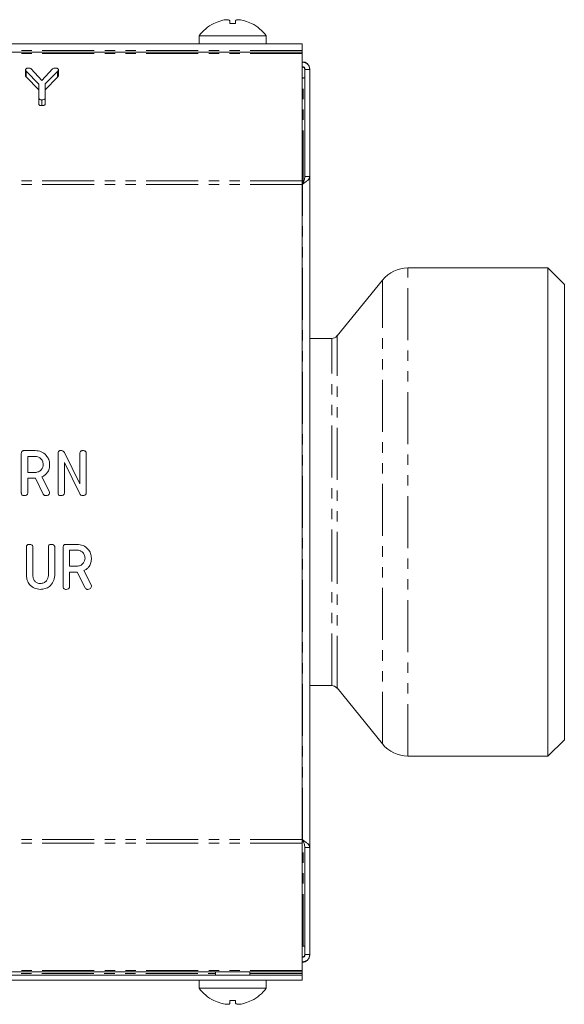
# Model space of a CAD drawing. Units: millimetres. Extents: x -1219 to 5851, y -1358 to -111.
# Drawn here: x 963 to 1029, y -1096 to -976 of the extents above; entities that cross this region are included whole.
import ezdxf

# ---------------------------------------------------------------- set-up
doc = ezdxf.new("R2010")
doc.units = ezdxf.units.MM
doc.linetypes.add('PHANTOM', pattern=[12.7, 6.35, -1.27, 1.27, -1.27, 1.27, -1.27])

msp = doc.modelspace()

# ---------------------------------------------------------------- linework, layer by layer
at = {"color": 7, "linetype": 'Continuous', "lineweight": 18}
for p, q in [((986.36, -976.12), (986.37, -976.13)), ((987.22, -975.79), (987.22, -975.79)), ((988.32, -976.13), (988.32, -975.79)), ((989.02, -976.13), (989.02, -975.8)), ((990.96, -976.13), (990.97, -976.12)), ((997.17, -978.62), (952.6, -978.62)), ((984.57, -977.62), (984.57, -978.62)), ((984.57, -977.62), (992.77, -977.62)), ((992.77, -978.62), (992.77, -977.62)), ((997.17, -978.62), (997.17, -979.42)), ((997.17, -979.62), (-8.83, -979.62)), ((997.17, -979.42), (997.17, -979.62)), ((997.17, -979.62), (997.17, -979.8)), ((997.17, -995.35), (997.17, -979.8)), ((997.19, -980.79), (997.17, -980.79)), ((997.17, -980.85), (997.19, -980.85)), ((963.38, -981.81), (963.38, -982.52)), ((964.99, -983.53), (963.45, -981.95)), ((963.45, -981.95), (963.45, -982.66)), ((964.08, -981.67), (965.38, -983.07)), ((965.38, -983.07), (966.68, -981.67)), ((967.27, -981.97), (965.78, -983.51)), ((967.27, -981.97), (967.27, -982.68)), ((967.39, -981.81), (967.39, -982.52)), ((997.17, -981.45), (997.19, -981.45)), ((997.49, -981.75), (997.49, -981.69)), ((997.49, -981.75), (997.49, -994.81)), ((997.49, -981.75), (998.09, -981.75)), ((998.09, -981.75), (998.09, -981.69)), ((998.09, -981.75), (998.09, -994.81)), ((964.99, -984.24), (963.45, -982.66)), ((967.27, -982.68), (965.78, -984.22)), ((997.29, -982.78), (997.17, -982.78)), ((997.49, -982.78), (997.29, -982.78)), ((964.99, -985.21), (964.99, -983.53)), ((965.78, -983.51), (965.78, -985.21)), ((964.99, -985.21), (964.99, -985.92)), ((965.35, -985.46), (965.35, -986.16)), ((965.78, -985.21), (965.78, -985.92)), ((997.17, -995.35), (997.17, -995.78)), ((998.09, -994.81), (997.49, -994.81)), ((998.09, -1076.75), (998.09, -994.81)), ((997.19, -995.75), (997.17, -995.78)), ((997.17, -1075.78), (997.17, -995.78)), ((1027.17, -1005.98), (1010.07, -1005.98)), ((1029.17, -1007.98), (1027.17, -1005.98)), ((1027.17, -1065.58), (1027.17, -1005.98)), ((1006.96, -1007.45), (1001.41, -1014.28)), ((1029.17, -1063.58), (1029.17, -1007.98)), ((1000.78, -1014.58), (998.09, -1014.58)), ((962.86, -1033.43), (962.86, -1028.62)), ((963.21, -1028.28), (964.55, -1028.28)), ((963.64, -1028.99), (963.64, -1030.95)), ((964.55, -1028.99), (963.64, -1028.99)), ((967.34, -1033.43), (967.34, -1028.62)), ((968.12, -1028.52), (970.01, -1032.32)), ((970.01, -1032.32), (970.01, -1028.62)), ((970.79, -1028.62), (970.79, -1033.43)), ((970.01, -1033.58), (968.12, -1029.73)), ((968.12, -1029.73), (968.12, -1033.43)), ((963.64, -1030.95), (964.55, -1030.95)), ((965.38, -1031.48), (966.32, -1033.31)), ((964.54, -1031.66), (963.64, -1031.66)), ((963.64, -1031.66), (963.64, -1033.43)), ((965.54, -1033.59), (964.58, -1031.66)), ((966.32, -1033.31), (966.32, -1033.43)), ((968.31, -1039.73), (969.66, -1039.73)), ((963.49, -1043.55), (963.49, -1040.07)), ((964.27, -1040.07), (964.27, -1043.53)), ((966.16, -1043.53), (966.16, -1040.07)), ((966.94, -1040.07), (966.94, -1043.55)), ((967.97, -1044.88), (967.97, -1040.07)), ((969.66, -1040.44), (968.75, -1040.44)), ((968.75, -1040.44), (968.75, -1042.4)), ((968.75, -1042.4), (969.66, -1042.4)), ((969.64, -1043.11), (968.75, -1043.11)), ((968.75, -1043.11), (968.75, -1044.88)), ((970.64, -1045.04), (969.69, -1043.11)), ((970.49, -1042.93), (971.42, -1044.76)), ((971.42, -1044.76), (971.42, -1044.88)), ((998.09, -1056.98), (1000.78, -1056.98)), ((1001.41, -1057.27), (1006.96, -1064.1)), ((1027.17, -1065.58), (1029.17, -1063.58)), ((1010.07, -1065.58), (1027.17, -1065.58)), ((997.17, -1075.78), (997.19, -1075.81)), ((997.17, -1075.78), (997.17, -1076.2)), ((997.17, -1091.76), (997.17, -1076.2)), ((997.49, -1076.75), (998.09, -1076.75)), ((997.49, -1076.75), (997.49, -1089.81)), ((998.09, -1076.75), (998.09, -1089.81)), ((997.17, -1088.78), (997.29, -1088.78)), ((997.29, -1088.78), (997.49, -1088.78)), ((997.19, -1090.11), (997.17, -1090.11)), ((997.49, -1089.81), (998.09, -1089.81)), ((997.49, -1089.87), (997.49, -1089.81)), ((998.09, -1089.87), (998.09, -1089.81)), ((997.19, -1090.71), (997.17, -1090.71)), ((997.17, -1090.77), (997.19, -1090.77)), ((997.17, -1091.93), (-8.83, -1091.93)), ((997.17, -1092.33), (953.67, -1092.33)), ((986.57, -1091.93), (986.57, -1092.33)), ((990.77, -1092.33), (990.77, -1091.93)), ((997.17, -1091.76), (997.17, -1091.93)), ((997.17, -1092.13), (997.17, -1091.93)), ((997.17, -1092.33), (997.17, -1092.13)), ((997.17, -1092.33), (997.17, -1092.93)), ((997.17, -1092.93), (953.67, -1092.93)), ((984.57, -1092.93), (984.57, -1093.93)), ((988.67, -1093.93), (984.57, -1093.93)), ((992.77, -1093.93), (988.67, -1093.93)), ((992.77, -1093.93), (992.77, -1092.93)), ((986.37, -1095.43), (986.36, -1095.44)), ((987.22, -1095.76), (987.22, -1095.76)), ((988.32, -1095.76), (988.32, -1095.43)), ((989.02, -1095.76), (989.02, -1095.43)), ((990.97, -1095.44), (990.96, -1095.43))]:
    msp.add_line(p, q, dxfattribs=at)
at = {"color": 8, "linetype": 'PHANTOM', "lineweight": 18}
for p, q in [((997.17, -979.8), (-8.83, -979.8)), ((997.17, -979.42), (952.45, -979.42)), ((997.19, -980.85), (997.19, -980.79)), ((997.29, -995.53), (997.29, -982.78)), ((997.17, -995.35), (-8.83, -995.35)), ((997.17, -995.78), (-8.83, -995.78)), ((997.19, -1075.81), (997.19, -995.75)), ((1010.07, -1065.58), (1010.07, -1005.98)), ((1006.96, -1064.1), (1006.96, -1007.45)), ((1000.78, -1056.98), (1000.78, -1014.58)), ((1001.41, -1057.27), (1001.41, -1014.28)), ((997.17, -1075.78), (-8.83, -1075.78)), ((997.29, -1088.78), (997.29, -1076.03)), ((997.17, -1076.2), (-8.83, -1076.2)), ((997.19, -1090.71), (997.19, -1090.77)), ((997.17, -1091.76), (-8.83, -1091.76)), ((952.67, -1092.13), (986.57, -1092.13)), ((990.77, -1092.13), (997.17, -1092.13))]:
    msp.add_line(p, q, dxfattribs=at)
at = {"color": 7, "linetype": 'Continuous', "lineweight": 18}
for centre, radius, start, end in [((988.67, -980.7), 5.12, 116.7307, 143.1301), ((988.67, -980.7), 5.11, 106.4047, 116.7111), ((988.67, -982.31), 6.19, 86.689, 93.187), ((988.67, -980.7), 5.11, 63.2889, 73.4421), ((988.67, -980.7), 5.13, 36.8699, 63.2693), ((997.19, -981.69), 0.9, 0, 90), ((997.19, -981.69), 0.3, 0, 90), ((1010.07, -1009.98), 4, 90, 140.856), ((1000.78, -1013.78), 0.8, 270, 320.856), ((1000.78, -1057.78), 0.8, 39.144, 90), ((1010.07, -1061.58), 4, 219.144, 270), ((997.19, -1089.87), 0.3, 270, 0), ((997.19, -1089.87), 0.9, 270, 0), ((988.67, -1090.86), 5.12, 216.8699, 243.2693), ((988.67, -1090.86), 5.13, 296.7307, 323.1301), ((988.67, -1090.86), 5.11, 243.2889, 253.5953), ((988.67, -1089.25), 6.19, 266.813, 273.311), ((988.67, -1090.86), 5.11, 286.5579, 296.7111)]:
    msp.add_arc(centre, radius, start, end, dxfattribs=at)
for points, knots in [([(988.32, -975.79), (988.31, -975.76), (988.27, -975.7), (988.09, -975.66), (987.81, -975.67), (987.51, -975.72), (987.31, -975.77), (987.22, -975.79)], [0, 0, 0, 0, 0.2087963, 0.429732, 0.640126, 0.8465607, 1, 1, 1, 1]), ([(990.12, -975.8), (990.01, -975.77), (989.77, -975.7), (989.44, -975.66), (989.19, -975.67), (989.05, -975.72), (989.03, -975.77), (989.02, -975.8)], [0, 0, 0, 0, 0.2087, 0.429673, 0.640009, 0.846347, 1, 1, 1, 1]), ([(963.38, -981.81), (963.39, -981.77), (963.39, -981.7), (963.48, -981.61), (963.61, -981.57), (963.69, -981.57), (963.73, -981.57)], [0, 0, 0, 0, 0.280563, 0.558408, 0.779003, 1, 1, 1, 1]), ([(963.45, -981.95), (963.43, -981.93), (963.39, -981.88), (963.38, -981.83), (963.38, -981.81)], [0, 0, 0, 0, 0.558357, 1, 1, 1, 1]), ([(963.73, -981.57), (963.81, -981.57), (963.94, -981.57), (964.04, -981.64), (964.08, -981.67)], [0, 0, 0, 0, 0.561194, 1, 1, 1, 1]), ([(966.68, -981.67), (966.72, -981.64), (966.8, -981.58), (966.91, -981.57), (966.96, -981.57)], [0, 0, 0, 0, 0.5585532, 1, 1, 1, 1]), ([(966.96, -981.57), (967.02, -981.57), (967.14, -981.57), (967.3, -981.62), (967.38, -981.71), (967.39, -981.78), (967.39, -981.81)], [0, 0, 0, 0, 0.280887, 0.560236, 0.779793, 1, 1, 1, 1]), ([(967.39, -981.81), (967.38, -981.84), (967.35, -981.91), (967.3, -981.95), (967.27, -981.97)], [0, 0, 0, 0, 0.557612, 1, 1, 1, 1]), ([(963.45, -982.66), (963.43, -982.63), (963.39, -982.59), (963.38, -982.54), (963.38, -982.52)], [0, 0, 0, 0, 0.558357, 1, 1, 1, 1]), ([(967.39, -982.52), (967.38, -982.55), (967.35, -982.61), (967.3, -982.66), (967.27, -982.68)], [0, 0, 0, 0, 0.557612, 1, 1, 1, 1]), ([(965.35, -985.46), (965.29, -985.45), (965.19, -985.45), (965.06, -985.39), (965, -985.3), (965, -985.24), (964.99, -985.21)], [0, 0, 0, 0, 0.280562, 0.558819, 0.778919, 1, 1, 1, 1]), ([(965.78, -985.21), (965.78, -985.24), (965.77, -985.29), (965.72, -985.37), (965.58, -985.45), (965.44, -985.45), (965.35, -985.46)], [0, 0, 0, 0, 0.187111, 0.374065, 0.561233, 1, 1, 1, 1]), ([(965.35, -986.16), (965.29, -986.16), (965.19, -986.16), (965.06, -986.1), (965, -986.01), (965, -985.95), (964.99, -985.92)], [0, 0, 0, 0, 0.280562, 0.558819, 0.778919, 1, 1, 1, 1]), ([(965.78, -985.92), (965.78, -985.95), (965.77, -986), (965.72, -986.08), (965.58, -986.15), (965.44, -986.16), (965.35, -986.16)], [0, 0, 0, 0, 0.187111, 0.374065, 0.561233, 1, 1, 1, 1]), ([(962.86, -1028.62), (962.86, -1028.57), (962.87, -1028.47), (962.95, -1028.34), (963.08, -1028.28), (963.16, -1028.28), (963.21, -1028.28)], [0, 0, 0, 0, 0.280563, 0.558408, 0.779003, 1, 1, 1, 1]), ([(964.55, -1028.28), (964.8, -1028.3), (965.31, -1028.35), (965.89, -1028.81), (966.26, -1029.36), (966.3, -1029.76), (966.32, -1029.96)], [0, 0, 0, 0, 0.279907, 0.559537, 0.779815, 1, 1, 1, 1]), ([(965.53, -1029.97), (965.51, -1029.82), (965.48, -1029.53), (965.21, -1029.21), (964.89, -1029.01), (964.66, -1029), (964.55, -1028.99)], [0, 0, 0, 0, 0.279656, 0.559345, 0.779527, 1, 1, 1, 1]), ([(967.34, -1028.62), (967.34, -1028.57), (967.35, -1028.46), (967.44, -1028.33), (967.58, -1028.28), (967.66, -1028.28), (967.7, -1028.28)], [0, 0, 0, 0, 0.280637, 0.558203, 0.778986, 1, 1, 1, 1]), ([(967.7, -1028.28), (967.75, -1028.28), (967.84, -1028.29), (968, -1028.36), (968.08, -1028.46), (968.12, -1028.52)], [0, 0, 0, 0, 0.280559, 0.561319, 1, 1, 1, 1]), ([(970.01, -1028.62), (970.01, -1028.57), (970.02, -1028.47), (970.11, -1028.34), (970.24, -1028.28), (970.32, -1028.28), (970.36, -1028.28)], [0, 0, 0, 0, 0.28069, 0.558482, 0.779094, 1, 1, 1, 1]), ([(970.36, -1028.28), (970.42, -1028.28), (970.54, -1028.29), (970.7, -1028.35), (970.78, -1028.49), (970.79, -1028.58), (970.79, -1028.62)], [0, 0, 0, 0, 0.280942, 0.560394, 0.779762, 1, 1, 1, 1]), ([(964.55, -1030.95), (964.69, -1030.93), (964.98, -1030.9), (965.31, -1030.63), (965.5, -1030.31), (965.52, -1030.08), (965.53, -1029.97)], [0, 0, 0, 0, 0.2796816, 0.5593503, 0.7795369, 1, 1, 1, 1]), ([(966.32, -1029.96), (966.31, -1030.14), (966.29, -1030.49), (966.08, -1030.96), (965.76, -1031.29), (965.51, -1031.42), (965.38, -1031.48)], [0, 0, 0, 0, 0.280365, 0.55984, 0.77977, 1, 1, 1, 1]), ([(964.58, -1031.66), (964.58, -1031.66), (964.57, -1031.66), (964.55, -1031.66), (964.54, -1031.66)], [0, 0, 0, 0, 0.12557, 1, 1, 1, 1]), ([(963.21, -1033.78), (963.16, -1033.78), (963.05, -1033.77), (962.92, -1033.69), (962.87, -1033.56), (962.86, -1033.47), (962.86, -1033.43)], [0, 0, 0, 0, 0.280562, 0.5588186, 0.7789186, 1, 1, 1, 1]), ([(963.64, -1033.43), (963.64, -1033.47), (963.64, -1033.55), (963.58, -1033.66), (963.44, -1033.77), (963.31, -1033.77), (963.21, -1033.78)], [0, 0, 0, 0, 0.186998, 0.37391, 0.561067, 1, 1, 1, 1]), ([(965.87, -1033.78), (965.83, -1033.78), (965.76, -1033.77), (965.63, -1033.72), (965.57, -1033.64), (965.54, -1033.59)], [0, 0, 0, 0, 0.280851, 0.561627, 1, 1, 1, 1]), ([(966.32, -1033.43), (966.3, -1033.49), (966.27, -1033.6), (966.11, -1033.75), (965.96, -1033.77), (965.87, -1033.78)], [0, 0, 0, 0, 0.278465, 0.560357, 1, 1, 1, 1]), ([(967.69, -1033.78), (967.64, -1033.78), (967.53, -1033.77), (967.4, -1033.69), (967.34, -1033.56), (967.34, -1033.47), (967.34, -1033.43)], [0, 0, 0, 0, 0.280562, 0.558819, 0.778919, 1, 1, 1, 1]), ([(968.12, -1033.43), (968.12, -1033.47), (968.12, -1033.55), (968.06, -1033.66), (967.92, -1033.77), (967.79, -1033.77), (967.69, -1033.78)], [0, 0, 0, 0, 0.1871108, 0.3740652, 0.5612328, 1, 1, 1, 1]), ([(970.35, -1033.78), (970.31, -1033.78), (970.23, -1033.77), (970.1, -1033.71), (970.04, -1033.63), (970.01, -1033.58)], [0, 0, 0, 0, 0.28056, 0.561348, 1, 1, 1, 1]), ([(970.79, -1033.43), (970.79, -1033.47), (970.79, -1033.55), (970.73, -1033.66), (970.58, -1033.77), (970.44, -1033.77), (970.35, -1033.78)], [0, 0, 0, 0, 0.187204, 0.373898, 0.560903, 1, 1, 1, 1]), ([(963.49, -1040.07), (963.49, -1040.02), (963.5, -1039.92), (963.59, -1039.79), (963.72, -1039.73), (963.8, -1039.73), (963.84, -1039.73)], [0, 0, 0, 0, 0.28069, 0.558482, 0.779094, 1, 1, 1, 1]), ([(963.84, -1039.73), (963.9, -1039.73), (964.02, -1039.74), (964.17, -1039.8), (964.26, -1039.93), (964.27, -1040.03), (964.27, -1040.07)], [0, 0, 0, 0, 0.280919, 0.560343, 0.779744, 1, 1, 1, 1]), ([(966.16, -1040.07), (966.16, -1040.02), (966.17, -1039.91), (966.26, -1039.79), (966.39, -1039.73), (966.47, -1039.73), (966.51, -1039.73)], [0, 0, 0, 0, 0.280643, 0.55852, 0.779119, 1, 1, 1, 1]), ([(966.51, -1039.73), (966.57, -1039.73), (966.69, -1039.74), (966.85, -1039.8), (966.93, -1039.94), (966.94, -1040.03), (966.94, -1040.07)], [0, 0, 0, 0, 0.280942, 0.560394, 0.779762, 1, 1, 1, 1]), ([(967.97, -1040.07), (967.97, -1040.02), (967.98, -1039.92), (968.06, -1039.79), (968.19, -1039.73), (968.27, -1039.73), (968.31, -1039.73)], [0, 0, 0, 0, 0.280563, 0.558408, 0.779003, 1, 1, 1, 1]), ([(969.66, -1039.73), (969.91, -1039.75), (970.42, -1039.8), (970.99, -1040.26), (971.36, -1040.81), (971.4, -1041.21), (971.42, -1041.41)], [0, 0, 0, 0, 0.279907, 0.559537, 0.779815, 1, 1, 1, 1]), ([(970.64, -1041.42), (970.62, -1041.27), (970.59, -1040.98), (970.32, -1040.66), (970, -1040.46), (969.77, -1040.45), (969.66, -1040.44)], [0, 0, 0, 0, 0.279656, 0.559345, 0.779527, 1, 1, 1, 1]), ([(969.66, -1042.4), (969.8, -1042.38), (970.09, -1042.35), (970.41, -1042.08), (970.61, -1041.76), (970.63, -1041.53), (970.64, -1041.42)], [0, 0, 0, 0, 0.279682, 0.55935, 0.779537, 1, 1, 1, 1]), ([(971.42, -1041.41), (971.41, -1041.59), (971.39, -1041.94), (971.19, -1042.41), (970.87, -1042.74), (970.61, -1042.87), (970.49, -1042.93)], [0, 0, 0, 0, 0.280365, 0.55984, 0.77977, 1, 1, 1, 1]), ([(965.18, -1045.23), (964.93, -1045.2), (964.43, -1045.14), (963.88, -1044.68), (963.54, -1044.13), (963.5, -1043.74), (963.49, -1043.55)], [0, 0, 0, 0, 0.279616, 0.559364, 0.779619, 1, 1, 1, 1]), ([(964.27, -1043.53), (964.29, -1043.67), (964.31, -1043.95), (964.55, -1044.28), (964.85, -1044.49), (965.07, -1044.51), (965.18, -1044.52)], [0, 0, 0, 0, 0.2802, 0.559623, 0.779931, 1, 1, 1, 1]), ([(965.18, -1044.52), (965.32, -1044.5), (965.61, -1044.47), (965.93, -1044.2), (966.13, -1043.88), (966.15, -1043.65), (966.16, -1043.53)], [0, 0, 0, 0, 0.279674, 0.559307, 0.779507, 1, 1, 1, 1]), ([(966.94, -1043.55), (966.91, -1043.8), (966.84, -1044.31), (966.35, -1044.86), (965.78, -1045.18), (965.38, -1045.21), (965.18, -1045.23)], [0, 0, 0, 0, 0.279192, 0.559097, 0.779436, 1, 1, 1, 1]), ([(969.69, -1043.11), (969.69, -1043.11), (969.67, -1043.11), (969.66, -1043.11), (969.64, -1043.11)], [0, 0, 0, 0, 0.12557, 1, 1, 1, 1]), ([(968.32, -1045.23), (968.27, -1045.23), (968.16, -1045.22), (968.03, -1045.14), (967.97, -1045.01), (967.97, -1044.92), (967.97, -1044.88)], [0, 0, 0, 0, 0.280562, 0.558819, 0.778919, 1, 1, 1, 1]), ([(968.75, -1044.88), (968.75, -1044.92), (968.74, -1045), (968.69, -1045.11), (968.55, -1045.22), (968.41, -1045.22), (968.32, -1045.23)], [0, 0, 0, 0, 0.186998, 0.37391, 0.561067, 1, 1, 1, 1]), ([(970.98, -1045.23), (970.94, -1045.23), (970.86, -1045.22), (970.74, -1045.17), (970.68, -1045.09), (970.64, -1045.04)], [0, 0, 0, 0, 0.280851, 0.561627, 1, 1, 1, 1]), ([(971.42, -1044.88), (971.41, -1044.94), (971.38, -1045.05), (971.22, -1045.2), (971.07, -1045.22), (970.98, -1045.23)], [0, 0, 0, 0, 0.278465, 0.560357, 1, 1, 1, 1]), ([(987.22, -1095.76), (987.34, -1095.79), (987.58, -1095.86), (987.9, -1095.9), (988.15, -1095.89), (988.29, -1095.84), (988.31, -1095.79), (988.32, -1095.76)], [0, 0, 0, 0, 0.2086614, 0.4293775, 0.6396553, 0.8461065, 1, 1, 1, 1]), ([(989.02, -1095.76), (989.04, -1095.79), (989.07, -1095.86), (989.26, -1095.9), (989.53, -1095.89), (989.84, -1095.84), (990.04, -1095.78), (990.12, -1095.76)], [0, 0, 0, 0, 0.208564, 0.429316, 0.639535, 0.845891, 1, 1, 1, 1])]:
    msp.add_open_spline(points, degree=3, knots=knots, dxfattribs=at)
for points in [[(997.19, -980.85), (997.31, -980.86), (997.55, -980.89), (997.85, -981.1), (998.05, -981.4), (998.08, -981.63), (998.09, -981.75)], [(997.19, -981.45), (997.27, -981.47), (997.44, -981.51), (997.47, -981.67), (997.49, -981.75)], [(998.09, -994.81), (998.08, -994.89), (998.05, -995.04), (997.85, -995.28), (997.55, -995.51), (997.31, -995.67), (997.19, -995.75)], [(997.49, -994.81), (997.47, -994.96), (997.44, -995.28), (997.27, -995.59), (997.19, -995.75)], [(997.19, -1075.81), (997.31, -1075.89), (997.55, -1076.04), (997.85, -1076.28), (998.05, -1076.51), (998.08, -1076.67), (998.09, -1076.75)], [(997.19, -1075.81), (997.27, -1075.96), (997.44, -1076.28), (997.47, -1076.59), (997.49, -1076.75)], [(998.09, -1089.81), (998.08, -1089.93), (998.05, -1090.16), (997.85, -1090.46), (997.55, -1090.67), (997.31, -1090.69), (997.19, -1090.71)], [(997.49, -1089.81), (997.47, -1089.89), (997.44, -1090.05), (997.27, -1090.09), (997.19, -1090.11)]]:
    msp.add_open_spline(points, degree=3, dxfattribs=at)

doc.saveas('drawing.dxf')
